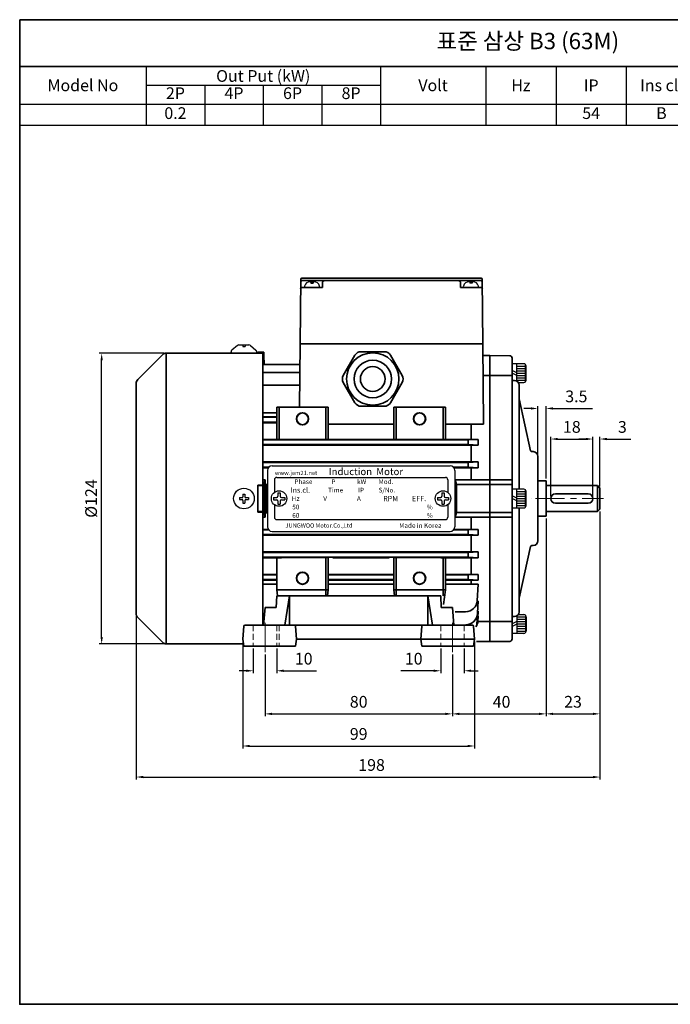
# Model space of a CAD drawing. Units: inches. Extents: x 41 to 635, y 38 to 458.
# Drawn here: x 41 to 319, y 38 to 458 of the extents above; entities that cross this region are included whole.
import ezdxf

# ---------------------------------------------------------------- set-up
doc = ezdxf.new("R2010")
doc.units = ezdxf.units.IN
doc.header["$MEASUREMENT"] = 0
doc.linetypes.add('CENTER', pattern=[2, 1.25, -0.25, 0.25, -0.25])
doc.linetypes.add('HIDDEN', pattern=[0.375, 0.25, -0.125])
doc.layers.get('0').update_dxf_attribs({"color": 4})
for name, color, linetype, lineweight in [('cadoutline', 7, 'Continuous', 35), ('CENTER', 1, 'CENTER', 9), ('FAN', 30, 'Continuous', 13), ('flood control', 4, 'Continuous', 9), ('hidden', 3, 'HIDDEN', 25), ('OBJECT', 5, 'Continuous', 9), ('outline', 7, 'Continuous', 35)]:
    doc.layers.add(name, color=color, linetype=linetype, lineweight=lineweight)
for name, color, linetype in [('S-CONTI', 5, 'Continuous'), ('렌치볼트', 3, 'Continuous'), ('트라스및P2종볼트', 3, 'Continuous')]:
    doc.layers.add(name, color=color, linetype=linetype)
doc.styles.add('CADSG', font='romans', dxfattribs={"bigfont": 'cadsg'})
doc.styles.add('정우5', font='txt', dxfattribs={"height": 5})
doc.styles.add('한컴바탕3.15', font='txt', dxfattribs={"height": 5})
doc.dimstyles.new('정우 5규격', dxfattribs={"dimtxt": 5, "dimasz": 3, "dimexe": 1, "dimexo": 1, "dimgap": 2, "dimtad": 1, "dimdec": 4, "dimdsep": 46, "dimtxsty": '정우5', "dimcen": 1, "dimclrd": 256, "dimclre": 256, "dimclrt": 256, "dimadec": 0, "dimazin": 2, "dimtfac": 1, "dimtdec": 4, "dimtofl": 0, "dimtmove": 0, "dimatfit": 0, "dimfxl": 1, "dimtzin": 0, "dimarcsym": 0})

# ---------------------------------------------------------------- blocks, each defined once
blk = doc.blocks.new('*T12')
at = {"layer": 'outline', "color": 0, "linetype": 'ByBlock', "lineweight": -2, "ltscale": 10, "transparency": 16777216}
for p, q in [((0, 0), (484, 0)), ((0, 0), (0, -20)), ((434, 0), (434, -20)), ((484, 0), (484, -20)), ((0, -20), (484, -20))]:
    blk.add_line(p, q, dxfattribs=at)
at = {"layer": 'outline', "color": 7, "ltscale": 10, "transparency": 16777216, "char_height": 7, "attachment_point": 5, "style": '한컴바탕3.15'}
for s, insert, width in [('표준 삼상 B3 (63M)', (217, -10), 433.88), ('CODE No', (459, -10), 49.88)]:
    blk.add_mtext(s, dxfattribs=dict(at, insert=insert, width=width))
blk = doc.blocks.new('*T14')
at = {"layer": 'OBJECT', "color": 0, "linetype": 'ByBlock', "lineweight": -2, "ltscale": 10, "transparency": 16777216}
for p, q in [((0, 0), (434, 0)), ((0, 0), (0, -25)), ((54, 0), (54, -25)), ((154, 0), (154, -25)), ((199, 0), (199, -25)), ((229, 0), (229, -25)), ((259, 0), (259, -25)), ((289, 0), (289, -25)), ((319, 0), (319, -25)), ((399, 0), (399, -25)), ((434, 0), (434, -25)), ((54, -8), (154, -8)), ((79, -8), (79, -25)), ((104, -8), (104, -25)), ((129, -8), (129, -25)), ((319, -8), (399, -8)), ((359, -8), (359, -25)), ((0, -16), (434, -16)), ((0, -25), (434, -25))]:
    blk.add_line(p, q, dxfattribs=at)
at = {"layer": 'OBJECT', "color": 7, "ltscale": 10, "transparency": 16777216, "char_height": 5, "attachment_point": 5, "style": '한컴바탕3.15'}
for s, insert, width in [('{\\C4;Out Put (kW)}', (104, -4), 99.88), ('{\\C4;Bearing}', (359, -4), 79.88), ('{\\C4;Model No}', (27, -8), 53.88), ('{\\C4;Volt}', (176.5, -8), 44.88), ('{\\C4;Hz}', (214, -8), 29.88), ('{\\C4;IP}', (244, -8), 29.88), ('{\\C4;Ins cl.}', (274, -8), 29.88), ('{\\C4;Time}', (304, -8), 29.88), ('{\\C4;Type}', (416.5, -8), 34.88)]:
    blk.add_mtext(s, dxfattribs=dict(at, insert=insert, width=width))
at = {"layer": 'OBJECT', "color": 4, "ltscale": 10, "transparency": 16777216, "char_height": 5, "attachment_point": 5, "style": '정우5'}
for s, insert, width in [('2P', (66.5, -12), 24.88), ('4P', (91.5, -12), 24.88), ('6P', (116.5, -12), 24.88), ('8P', (141.5, -12), 24.88), ('DE', (339, -12), 39.88), ('ODE', (379, -12), 39.88), ('0.2', (66.5, -20.5), 24.88), ('54', (244, -20.5), 29.88), ('B', (274, -20.5), 29.88), ('S1', (304, -20.5), 29.88), ('6202ZZ', (339, -20.5), 39.88), ('6202ZZ', (379, -20.5), 39.88), ('TEFC', (416.5, -20.5), 34.88)]:
    blk.add_mtext(s, dxfattribs=dict(at, insert=insert, width=width))
blk = doc.blocks.new('A$C110F6111')
at = {"layer": '트라스및P2종볼트', "ltscale": 3}
for p, q in [((-1.92, 0.4), (-0.8, 0.4)), ((-1.92, 0.4), (-0.8, 0.4)), ((-1.92, 0.4), (-1.92, -0.4)), ((-0.4, 1.92), (-0.4, 0.8)), ((-0.4, 1.92), (0.4, 1.92)), ((0.4, 1.92), (0.4, 0.8)), ((0.8, 0.4), (1.92, 0.4)), ((0.8, 0.4), (1.92, 0.4)), ((1.92, 0.4), (1.92, -0.4)), ((-1.92, -0.4), (-0.8, -0.4)), ((-0.4, -0.8), (-0.4, -1.92)), ((-0.4, -1.92), (0.4, -1.92)), ((0.4, -0.8), (0.4, -1.92)), ((0.8, -0.4), (1.92, -0.4))]:
    blk.add_line(p, q, dxfattribs=at)
at = {"layer": '트라스및P2종볼트', "lineweight": 30, "ltscale": 3}
blk.add_line((-1.6, -0.4), (-1.55, -0.4), dxfattribs=at)
blk.add_line((-1.6, -0.4), (-1.55, -0.4), dxfattribs=at)
at = {"layer": '트라스및P2종볼트', "ltscale": 3}
blk.add_circle((0, 0), 4.4, dxfattribs=at)
for centre, start, end in [((-0.8, 0.8), 270, 0), ((0.8, 0.8), 180, 270), ((-0.8, -0.8), 0, 90), ((0.8, -0.8), 90, 180)]:
    blk.add_arc(centre, 0.4, start, end, dxfattribs=at)
blk = doc.blocks.new('A$C705A1FB5')
at = {"layer": '트라스및P2종볼트', "ltscale": 3}
for p, q in [((-2.78, 65.27), (-5.14, 63.3)), ((-2.14, 65.5), (2.14, 65.5)), ((-0.5, 65.5), (-0.5, 64.83)), ((-0.5, 64.83), (0.5, 64.83)), ((0.5, 65.5), (0.5, 64.83)), ((2.78, 65.27), (5.14, 63.3)), ((-5.5, 62.5), (-5.5, 62.53)), ((-5, 62), (5, 62)), ((5.5, 62.5), (5.5, 62.53))]:
    blk.add_line(p, q, dxfattribs=at)
for centre, radius, start, end in [((-4.5, 62.53), 1, 129.8056, 180), ((-2.14, 64.5), 1, 90, 129.8056), ((2.14, 64.5), 1, 50.1944, 90), ((4.5, 62.53), 1, 0, 50.1944), ((-5, 62.5), 0.5, 180, 270), ((5, 62.5), 0.5, 270, 0)]:
    blk.add_arc(centre, radius, start, end, dxfattribs=at)
at = {"layer": 'flood control', "ltscale": 10}
blk.add_blockref('A$C110F6111', (0, 0), dxfattribs=at)
blk = doc.blocks.new('*D72')
at = {"layer": 'Defpoints', "color": 0, "ltscale": 10, "transparency": 16777216}
for p in [(265.61, 246.38), (225.61, 188.33), (265.61, 162.02)]:
    blk.add_point(p, dxfattribs=at)
at = {"layer": 'flood control', "lineweight": -2, "ltscale": 10, "transparency": 16777216}
for p, q in [((265.61, 245.38), (265.61, 161.02)), ((225.61, 187.33), (225.61, 161.02)), ((228.61, 162.02), (262.61, 162.02))]:
    blk.add_line(p, q, dxfattribs=at)
at = {"layer": 'flood control', "ltscale": 10, "transparency": 16777216}
for points in [[(228.61, 162.52), (228.61, 161.52), (225.61, 162.02)], [(262.61, 162.52), (262.61, 161.52), (265.61, 162.02)]]:
    blk.add_solid(points, dxfattribs=at)
at = {"layer": 'flood control', "ltscale": 10, "transparency": 16777216, "insert": (246.61, 166.52), "char_height": 5, "attachment_point": 5, "style": '한컴바탕3.15'}
blk.add_mtext('40', dxfattribs=at)
blk = doc.blocks.new('*D73')
at = {"layer": 'Defpoints', "color": 0, "ltscale": 10, "transparency": 16777216}
for p in [(288.61, 249.38), (265.61, 246.38), (288.61, 162.03)]:
    blk.add_point(p, dxfattribs=at)
at = {"layer": 'flood control', "lineweight": -2, "ltscale": 10, "transparency": 16777216}
for p, q in [((288.61, 248.38), (288.61, 161.03)), ((265.61, 245.38), (265.61, 161.03)), ((268.61, 162.03), (285.61, 162.03))]:
    blk.add_line(p, q, dxfattribs=at)
at = {"layer": 'flood control', "ltscale": 10, "transparency": 16777216}
for points in [[(268.61, 162.53), (268.61, 161.53), (265.61, 162.03)], [(285.61, 162.53), (285.61, 161.53), (288.61, 162.03)]]:
    blk.add_solid(points, dxfattribs=at)
at = {"layer": 'flood control', "ltscale": 10, "transparency": 16777216, "insert": (277.11, 166.54), "char_height": 5, "attachment_point": 5, "style": '한컴바탕3.15'}
blk.add_mtext('23', dxfattribs=at)
blk = doc.blocks.new('*D74')
at = {"layer": 'Defpoints', "color": 0, "ltscale": 10, "transparency": 16777216}
for p in [(136.11, 193.88), (235.11, 193.88), (235.11, 148.32)]:
    blk.add_point(p, dxfattribs=at)
at = {"layer": 'flood control', "lineweight": -2, "ltscale": 10, "transparency": 16777216}
for p, q in [((136.11, 192.88), (136.11, 147.32)), ((235.11, 192.88), (235.11, 147.32)), ((139.11, 148.32), (232.11, 148.32))]:
    blk.add_line(p, q, dxfattribs=at)
at = {"layer": 'flood control', "ltscale": 10, "transparency": 16777216}
for points in [[(139.11, 148.82), (139.11, 147.82), (136.11, 148.32)], [(232.11, 148.82), (232.11, 147.82), (235.11, 148.32)]]:
    blk.add_solid(points, dxfattribs=at)
at = {"layer": 'flood control', "ltscale": 10, "transparency": 16777216, "insert": (185.61, 152.82), "char_height": 5, "attachment_point": 5, "style": '한컴바탕3.15'}
blk.add_mtext('99', dxfattribs=at)
blk = doc.blocks.new('*D75')
at = {"layer": 'Defpoints', "color": 0, "ltscale": 10, "transparency": 16777216}
for p in [(145.61, 188.33), (225.61, 188.33), (225.61, 162.03)]:
    blk.add_point(p, dxfattribs=at)
at = {"layer": 'flood control', "lineweight": -2, "ltscale": 10, "transparency": 16777216}
for p, q in [((145.61, 187.33), (145.61, 161.03)), ((225.61, 187.33), (225.61, 161.03)), ((148.61, 162.03), (222.61, 162.03))]:
    blk.add_line(p, q, dxfattribs=at)
at = {"layer": 'flood control', "ltscale": 10, "transparency": 16777216}
for points in [[(148.61, 162.53), (148.61, 161.53), (145.61, 162.03)], [(222.61, 162.53), (222.61, 161.53), (225.61, 162.03)]]:
    blk.add_solid(points, dxfattribs=at)
at = {"layer": 'flood control', "ltscale": 10, "transparency": 16777216, "insert": (185.61, 166.53), "char_height": 5, "attachment_point": 5, "style": '한컴바탕3.15'}
blk.add_mtext('80', dxfattribs=at)
blk = doc.blocks.new('*D76')
at = {"layer": 'Defpoints', "color": 0, "ltscale": 10, "transparency": 16777216}
for p in [(288.61, 279.27), (288.61, 258.05), (285.61, 253.88)]:
    blk.add_point(p, dxfattribs=at)
at = {"layer": 'flood control', "lineweight": -2, "ltscale": 10, "transparency": 16777216}
for p, q in [((282.61, 279.27), (279.61, 279.27)), ((285.61, 254.88), (285.61, 280.27)), ((288.61, 259.05), (288.61, 280.27)), ((291.61, 279.27), (301.76, 279.27))]:
    blk.add_line(p, q, dxfattribs=at)
at = {"layer": 'flood control', "ltscale": 10, "transparency": 16777216}
for points in [[(282.61, 279.77), (282.61, 278.77), (285.61, 279.27)], [(291.61, 279.77), (291.61, 278.77), (288.61, 279.27)]]:
    blk.add_solid(points, dxfattribs=at)
at = {"layer": 'flood control', "ltscale": 10, "transparency": 16777216, "insert": (298.18, 283.78), "char_height": 5, "attachment_point": 5, "style": '한컴바탕3.15'}
blk.add_mtext('3', dxfattribs=at)
blk = doc.blocks.new('*D77')
at = {"layer": 'Defpoints', "color": 0, "ltscale": 10, "transparency": 16777216}
for p in [(262.11, 292.31), (262.11, 271.88), (265.61, 261.38)]:
    blk.add_point(p, dxfattribs=at)
at = {"layer": 'flood control', "lineweight": -2, "ltscale": 10, "transparency": 16777216}
for p, q in [((259.11, 292.31), (256.11, 292.31)), ((262.11, 272.88), (262.11, 293.31)), ((265.61, 262.38), (265.61, 293.31)), ((268.61, 292.31), (285.47, 292.31))]:
    blk.add_line(p, q, dxfattribs=at)
at = {"layer": 'flood control', "ltscale": 10, "transparency": 16777216}
for points in [[(259.11, 292.81), (259.11, 291.81), (262.11, 292.31)], [(268.61, 292.81), (268.61, 291.81), (265.61, 292.31)]]:
    blk.add_solid(points, dxfattribs=at)
at = {"layer": 'flood control', "ltscale": 10, "transparency": 16777216, "insert": (278.54, 296.81), "char_height": 5, "attachment_point": 5, "style": '한컴바탕3.15'}
blk.add_mtext('3.5', dxfattribs=at)
blk = doc.blocks.new('*D78')
at = {"layer": 'Defpoints', "color": 0, "ltscale": 10, "transparency": 16777216}
for p in [(90.61, 204.88), (288.61, 162.03), (288.61, 135.08)]:
    blk.add_point(p, dxfattribs=at)
at = {"layer": 'flood control', "lineweight": -2, "ltscale": 10, "transparency": 16777216}
for p, q in [((90.61, 203.88), (90.61, 134.08)), ((288.61, 161.03), (288.61, 134.08)), ((93.61, 135.08), (285.61, 135.08))]:
    blk.add_line(p, q, dxfattribs=at)
at = {"layer": 'flood control', "ltscale": 10, "transparency": 16777216}
for points in [[(93.61, 135.58), (93.61, 134.58), (90.61, 135.08)], [(285.61, 135.58), (285.61, 134.58), (288.61, 135.08)]]:
    blk.add_solid(points, dxfattribs=at)
at = {"layer": 'flood control', "ltscale": 10, "transparency": 16777216, "insert": (191.11, 139.58), "char_height": 5, "attachment_point": 5, "style": '한컴바탕3.15'}
blk.add_mtext('198', dxfattribs=at)
blk = doc.blocks.new('*D79')
at = {"layer": 'Defpoints', "color": 0, "ltscale": 10, "transparency": 16777216}
for p in [(285.61, 279.27), (267.61, 253.88), (285.61, 253.88)]:
    blk.add_point(p, dxfattribs=at)
at = {"layer": 'flood control', "lineweight": -2, "ltscale": 10, "transparency": 16777216}
for p, q in [((267.61, 254.88), (267.61, 280.27)), ((270.61, 279.27), (282.61, 279.27)), ((285.61, 254.88), (285.61, 280.27))]:
    blk.add_line(p, q, dxfattribs=at)
at = {"layer": 'flood control', "ltscale": 10, "transparency": 16777216}
for points in [[(270.61, 279.77), (270.61, 278.77), (267.61, 279.27)], [(282.61, 279.77), (282.61, 278.77), (285.61, 279.27)]]:
    blk.add_solid(points, dxfattribs=at)
at = {"layer": 'flood control', "ltscale": 10, "transparency": 16777216, "insert": (276.61, 283.78), "char_height": 5, "attachment_point": 5, "style": '한컴바탕3.15'}
blk.add_mtext('18', dxfattribs=at)
blk = doc.blocks.new('*D80')
at = {"layer": 'Defpoints', "color": 0, "ltscale": 10, "transparency": 16777216}
for p in [(140.61, 190.88), (150.61, 190.88), (150.61, 180.42)]:
    blk.add_point(p, dxfattribs=at)
at = {"layer": 'flood control', "lineweight": -2, "ltscale": 10, "transparency": 16777216}
for p, q in [((140.61, 189.88), (140.61, 179.42)), ((150.61, 189.88), (150.61, 179.42))]:
    blk.add_line(p, q, dxfattribs=at)
at = {"layer": 'flood control', "linetype": 'ByBlock', "lineweight": -2, "ltscale": 10, "transparency": 16777216}
for p, q in [((137.61, 180.42), (134.61, 180.42)), ((153.61, 180.42), (167.64, 180.42))]:
    blk.add_line(p, q, dxfattribs=at)
at = {"layer": 'flood control', "ltscale": 10, "transparency": 16777216}
for points in [[(137.61, 180.92), (137.61, 179.92), (140.61, 180.42)], [(153.61, 180.92), (153.61, 179.92), (150.61, 180.42)]]:
    blk.add_solid(points, dxfattribs=at)
at = {"layer": 'flood control', "ltscale": 10, "transparency": 16777216, "insert": (162.13, 184.92), "char_height": 5, "attachment_point": 5, "style": '한컴바탕3.15', "bg_fill": 3, "box_fill_scale": 1.25, "bg_fill_color": 256, "bg_fill_true_color": 13158600, "bg_fill_transparency": 0}
blk.add_mtext('10', dxfattribs=at)
blk = doc.blocks.new('*D81')
at = {"layer": 'Defpoints', "color": 0, "ltscale": 10, "transparency": 16777216}
for p in [(220.61, 190.88), (230.61, 190.88), (220.61, 180.42)]:
    blk.add_point(p, dxfattribs=at)
at = {"layer": 'flood control', "lineweight": -2, "ltscale": 10, "transparency": 16777216}
for p, q in [((220.61, 189.88), (220.61, 179.42)), ((230.61, 189.88), (230.61, 179.42)), ((217.61, 180.42), (203.59, 180.42)), ((233.61, 180.42), (236.61, 180.42))]:
    blk.add_line(p, q, dxfattribs=at)
at = {"layer": 'flood control', "ltscale": 10, "transparency": 16777216}
for points in [[(217.61, 180.92), (217.61, 179.92), (220.61, 180.42)], [(233.61, 180.92), (233.61, 179.92), (230.61, 180.42)]]:
    blk.add_solid(points, dxfattribs=at)
at = {"layer": 'flood control', "ltscale": 10, "transparency": 16777216, "insert": (209.1, 184.92), "char_height": 5, "attachment_point": 5, "style": '한컴바탕3.15'}
blk.add_mtext('10', dxfattribs=at)
blk = doc.blocks.new('A$C2F475C6C')
at = {"layer": '렌치볼트', "ltscale": 10}
for p, q in [((0, 0), (0, 8)), ((5, 8), (0, 8)), ((2, 4.12), (0, 5.12)), ((2, 0), (2, 8)), ((2, 7), (5.71, 7)), ((2, 6), (5.71, 6)), ((2, 5), (5.71, 5)), ((5.71, 0.29), (5.71, 7.71)), ((6, 1), (6, 7)), ((2, 3), (0, 4)), ((2, 4), (5.71, 4)), ((2, 3), (5.71, 3)), ((2, 3), (5.71, 3)), ((2, 3), (5.71, 3)), ((2, 2), (5.71, 2)), ((2, 1), (5.71, 1)), ((0, 0), (5, 0))]:
    blk.add_line(p, q, dxfattribs=at)
for centre, start, end in [((5, 7), 0, 90), ((5, 1), 270, 0)]:
    blk.add_arc(centre, 1, start, end, dxfattribs=at)
blk = doc.blocks.new('A$C683C728C')
at = {"layer": 'S-CONTI', "lineweight": 30, "ltscale": 3}
for p, q in [((-3, 14), (73, 14)), ((-5, 12), (-5, -12)), ((-1, 9), (71, 9)), ((75, 12), (75, -12)), ((-2, 8), (-2, 2.62)), ((72, 8), (72, 2.62)), ((-2.4, 0.5), (-1, 0.5)), ((-2.4, 0.5), (-1, 0.5)), ((-2.4, 0.5), (-2.4, -0.5)), ((-0.5, 2.4), (-0.5, 1)), ((-0.5, 2.4), (0.5, 2.4)), ((0.5, 2.4), (0.5, 1)), ((1, 0.5), (2.4, 0.5)), ((1, 0.5), (2.4, 0.5)), ((2.4, 0.5), (2.4, -0.5)), ((67.6, 0.5), (69, 0.5)), ((67.6, 0.5), (69, 0.5)), ((67.6, 0.5), (67.6, -0.5)), ((69.5, 2.4), (69.5, 1)), ((69.5, 2.4), (70.5, 2.4)), ((70.5, 2.4), (70.5, 1)), ((71, 0.5), (72.4, 0.5)), ((71, 0.5), (72.4, 0.5)), ((72.4, 0.5), (72.4, -0.5)), ((-2.4, -0.5), (-1, -0.5)), ((-2, -0.5), (-1.94, -0.5)), ((-2, -0.5), (-1.94, -0.5)), ((-2, -2.62), (-2, -8)), ((-0.5, -1), (-0.5, -2.4)), ((-0.5, -2.4), (0.5, -2.4)), ((0.5, -1), (0.5, -2.4)), ((1, -0.5), (2.4, -0.5)), ((67.6, -0.5), (69, -0.5)), ((69.5, -1), (69.5, -2.4)), ((69.5, -2.4), (70.5, -2.4)), ((70.5, -1), (70.5, -2.4)), ((71, -0.5), (72.4, -0.5)), ((72, -2.62), (72, -8)), ((-1, -9), (71, -9)), ((-3, -14), (73, -14))]:
    blk.add_line(p, q, dxfattribs=at)
for centre in [(0, 0), (70, 0)]:
    blk.add_circle(centre, 3.3, dxfattribs=at)
for centre, radius, start, end in [((-3, 12), 2, 90, 180), ((73, 12), 2, 0, 90), ((-1, 8), 1, 90, 180), ((71, 8), 1, 0, 90), ((-1, 1), 0.5, 270, 0), ((1, 1), 0.5, 180, 270), ((69, 1), 0.5, 270, 0), ((71, 1), 0.5, 180, 270), ((-1, -1), 0.5, 0, 90), ((1, -1), 0.5, 90, 180), ((69, -1), 0.5, 0, 90), ((71, -1), 0.5, 90, 180), ((-1, -8), 1, 180, 270), ((71, -8), 1, 270, 0), ((-3, -12), 2, 180, 270), ((73, -12), 2, 270, 0)]:
    blk.add_arc(centre, radius, start, end, dxfattribs=at)
at = {"layer": 'S-CONTI', "lineweight": 30, "ltscale": 3, "style": 'CADSG'}
for s, insert, char_height, width, attachment_point in [('{\\fMalgun Gothic|b0|i0|c0|p50;Induction  Motor}', (37.1, 10), 3, 78, 8), ('{\\fGulim|b0|i0|c0|p50;www.jem\\fGulim|b0|i0|c129|p50;21\\fGulim|b0|i0|c0|p50;.net}', (7.26, 10.93), 1.8, 74, 5), ('{\\fGulim|b0|i0|c129|p50;Ins.cl.}', (4.89, 3.6), 2.25, 18.5, 4), ('{\\fGulim|b0|i0|c129|p50;Phase}', (6.52, 7.2), 2, 12, 4), ('{\\fGulim|b0|i0|c129|p50;Time}', (20.94, 3.6), 2, 14.4, 4), ('{\\fGulim|b0|i0|c129|p50;P}', (24.1, 7.2), 2, 12.8, 6), ('{\\fGulim|b0|i0|c129|p50;kW}', (37.21, 7.2), 2, 12.8, 6), ('{\\fGulim|b0|i0|c129|p50;IP}', (33.74, 3.6), 2, 14.4, 4), ('{\\fGulim|b0|i0|c129|p50;S/No.}', (42.49, 3.6), 2, 21.2, 4), ('{\\fGulim|b0|i0|c129|p50;Mod.}', (42.48, 7.2), 2, 12.8, 4), ('{\\fGulim|b0|i0|c129|p50;Hz}', (8.72, 0), 2, 19, 6), ('{\\fGulim|b0|i0|c129|p50;V}', (20.44, 0), 2, 19, 6), ('{\\fGulim|b0|i0|c129|p50;A}', (34.92, 0), 2, 19, 6), ('{\\fGulim|b0|i0|c129|p50;RPM}', (47.65, 0), 2.25, 13, 5), ('{\\fGulim|b0|i0|c129|p50;  EFF.}', (55.37, 0), 2.25, 13, 4), ('{\\fGulim|b0|i0|c129|p50;50}', (7.14, -3.61), 2, 12, 5), ('{\\fGulim|b0|i0|c129|p50;     %}', (62.83, -3.61), 2, 12, 5), ('{\\fGulim|b0|i0|c129|p50;60}', (7.14, -7.2), 2, 12, 5), ('{\\fGulim|b0|i0|c129|p50;     %}', (62.83, -7.2), 2, 12, 5), ('{\\fGulim|b0|i0|c129|p50;JUNGWOO Motor.\\fGulim|b0|i0|c0|p50;Co.,Ltd  \\fIskoola Pota|b0|i0|c0|p34;                                      }', (17.03, -11.5), 1.8, 74, 5), ('{\\fIskoola Pota|b0|i0|c0|p34;   \\fGulim|b0|i0|c0|p50;   Made\\fGulim|b0|i0|c129|p50; in\\fGulim|b0|i0|c0|p50; Korea  }', (58.51, -11.5), 2, 74, 5)]:
    blk.add_mtext(s, dxfattribs=dict(at, insert=insert, char_height=char_height, width=width, attachment_point=attachment_point))
blk = doc.blocks.new('A$C0C4B44AE')
at = {"layer": 'CENTER', "lineweight": 5, "ltscale": 10}
for p, q in [((-66, -31.54), (-66, -18.27)), ((14, -31.54), (14, -18.27))]:
    blk.add_line(p, q, dxfattribs=at)
at = {"layer": 'hidden', "lineweight": 5, "ltscale": 10}
for p, q in [((-71, -20), (-71, -29)), ((-61, -20), (-61, -29)), ((9, -20), (9, -29)), ((19, -20), (19, -29))]:
    blk.add_line(p, q, dxfattribs=at)
at = {"layer": 'outline', "ltscale": 10}
for p, q in [((-61, -7.5), (-61.25, -12.5)), ((9, -7.5), (-61, -7.5)), ((-55.5, -7.5), (-57.5, -20)), ((-55.5, -7.5), (-55.5, -20)), ((3.5, -7.5), (5.5, -20)), ((3.5, -7.5), (3.5, -20)), ((9, -7.5), (9.25, -12.5)), ((-66, -12.5), (-66.63, -20)), ((-61.25, -12.5), (-66, -12.5)), ((14, -12.5), (9.25, -12.5)), ((14, -12.5), (14.63, -20)), ((-75.04, -20.46), (-75.5, -26)), ((22.54, -20), (-74.54, -20)), ((-52.96, -20.46), (-52.5, -26)), ((0.96, -20.46), (0.5, -26)), ((23.04, -20.46), (23.5, -26)), ((-75.5, -26), (-75.07, -29)), ((-52.93, -29), (-75.07, -29)), ((-52.5, -26), (-52.93, -29)), ((0.5, -26), (-52.5, -26)), ((0.5, -26), (0.93, -29)), ((0.5, -26), (23.5, -26)), ((23.07, -29), (0.93, -29)), ((23.5, -26), (23.07, -29))]:
    blk.add_line(p, q, dxfattribs=at)
for centre, start, end in [((-74.54, -20.5), 90, 175.2364), ((-53.46, -20.5), 4.7636, 90), ((1.46, -20.5), 90, 175.2364), ((22.54, -20.5), 4.7636, 90)]:
    blk.add_arc(centre, 0.5, start, end, dxfattribs=at)
blk = doc.blocks.new('*D82')
at = {"layer": 'Defpoints', "color": 0, "ltscale": 10, "transparency": 16777216}
for p in [(75.87, 315.88), (103.44, 315.88), (103.44, 191.88)]:
    blk.add_point(p, dxfattribs=at)
at = {"layer": 'flood control', "lineweight": -2, "ltscale": 10, "transparency": 16777216}
for p, q in [((102.44, 315.88), (74.87, 315.88)), ((75.87, 194.88), (75.87, 312.88)), ((102.44, 191.88), (74.87, 191.88))]:
    blk.add_line(p, q, dxfattribs=at)
at = {"layer": 'flood control', "ltscale": 10, "transparency": 16777216}
for points in [[(75.37, 312.88), (76.37, 312.88), (75.87, 315.88)], [(75.37, 194.88), (76.37, 194.88), (75.87, 191.88)]]:
    blk.add_solid(points, dxfattribs=at)
at = {"layer": 'flood control', "ltscale": 10, "transparency": 16777216, "insert": (71.37, 253.88), "char_height": 5, "attachment_point": 5, "rotation": 90, "style": '한컴바탕3.15'}
blk.add_mtext('{\\fISOCPEUR|b0|i0|c0|p34;%%C}124', dxfattribs=at)

msp = doc.modelspace()

# ---------------------------------------------------------------- linework, layer by layer
at = {"layer": 'cadoutline', "ltscale": 10}
for p, q in [((40.8646, 458.1405), (40.8646, 38.1405)), ((40.8646, 458.1405), (40.8646, 38.1405)), ((40.8646, 38.1405), (634.8646, 38.1405))]:
    msp.add_line(p, q, dxfattribs=at)
at = {"layer": 'CENTER', "ltscale": 10}
for p, q in [((259.51259, 253.87674), (259.51259, 253.87674)), ((261.03476, 253.87674), (290.13323, 253.87674))]:
    msp.add_line(p, q, dxfattribs=at)
at = {"layer": 'FAN', "color": 3, "linetype": 'Continuous', "ltscale": 10}
msp.add_circle((136.61442, 253.87674), 4.547473508864641e-13, dxfattribs=at)
at = {"layer": 'hidden', "lineweight": 5, "ltscale": 10}
msp.add_line((151.61442, 199.87674), (151.61442, 190.87674), dxfattribs=at)
at = {"layer": 'OBJECT', "lineweight": 25, "ltscale": 10}
msp.add_line((40.8646, 458.1405), (40.8646, 438.1405), dxfattribs=at)
at = {"layer": 'outline', "color": 7, "ltscale": 10}
msp.add_line((634.8646, 458.1405), (40.8646, 458.1405), dxfattribs=at)
msp.add_line((634.8646, 458.1405), (40.8646, 458.1405), dxfattribs=at)
at = {"layer": 'outline', "ltscale": 10}
for p, q in [((160.86083, 347.47518), (160.61442, 319.87674)), ((176.36442, 347.87674), (161.35105, 347.87674)), ((176.36442, 346.87674), (161.35105, 346.87674)), ((170.11442, 343.87674), (170.13195, 345.88546)), ((176.36442, 347.87674), (171.13191, 347.87674)), ((176.36442, 346.87674), (171.13191, 346.87674)), ((222.86442, 347.87674), (176.36442, 347.87674)), ((176.36442, 347.87674), (222.86442, 347.87674)), ((176.36442, 346.87674), (222.86442, 346.87674)), ((237.87779, 347.87674), (222.86442, 347.87674)), ((237.87779, 346.87674), (222.86442, 346.87674)), ((228.09693, 346.87674), (222.86442, 346.87674)), ((229.11442, 343.87674), (229.09689, 345.88546)), ((238.368, 347.47518), (238.61442, 319.87674)), ((170.11442, 343.87674), (161.32426, 343.87674)), ((229.11442, 343.87674), (237.90458, 343.87674)), ((160.61442, 319.87674), (160.38752, 292.87674)), ((238.61442, 319.87674), (160.61442, 319.87674)), ((238.61442, 319.87674), (238.90479, 285.60358)), ((102.02902, 315.29318), (91.34945, 304.64729)), ((103.441, 315.87674), (103.441, 191.87674)), ((144.61442, 315.87674), (103.441, 315.87674)), ((142.61442, 315.87674), (142.61442, 316.37674)), ((142.61442, 316.37674), (145.11442, 316.37674)), ((144.61442, 315.87674), (144.61442, 259.62674)), ((144.61442, 259.62674), (144.61442, 315.87674)), ((145.11442, 316.37674), (145.11442, 314.87674)), ((160.5404, 311.06927), (144.61442, 311.06927)), ((145.29464, 311.06927), (145.11442, 314.87674)), ((241.61442, 314.87674), (238.65678, 314.87674)), ((240.61442, 314.86808), (250.12351, 314.78575)), ((241.61442, 192.87674), (241.61442, 314.87674)), ((251.11442, 313.78579), (251.11442, 203.49539)), ((160.51205, 307.69583), (144.61442, 307.69583)), ((90.61442, 302.87674), (90.61442, 253.87674)), ((238.72879, 306.37674), (241.61442, 306.37674)), ((238.72879, 306.37674), (251.11442, 306.37674)), ((252.13505, 304.24755), (251.11442, 304.25808)), ((160.46573, 302.18363), (144.61442, 302.18363)), ((254.11442, 296.37674), (254.11442, 302.24766)), ((254.11442, 296.37674), (254.11442, 257.87674)), ((259.02741, 274.26827), (254.11442, 296.37674)), ((150.61442, 290.42434), (144.61442, 290.42434)), ((144.61442, 290.42434), (144.61442, 288.72674)), ((150.61442, 279.05551), (150.61442, 292.87674)), ((172.61442, 292.87674), (150.61442, 292.87674)), ((151.61442, 279.05551), (151.61442, 292.87674)), ((171.61442, 279.05551), (171.61442, 292.87674)), ((172.61442, 279.05551), (172.61442, 292.87674)), ((200.61442, 279.05551), (200.61442, 292.87674)), ((222.61442, 292.87674), (200.61442, 292.87674)), ((201.61442, 279.05551), (201.61442, 292.87674)), ((221.61442, 279.05551), (221.61442, 292.87674)), ((222.61442, 279.05551), (222.61442, 292.87674)), ((150.61442, 288.72674), (144.61442, 288.72674)), ((150.61442, 286.22674), (144.61442, 286.22674)), ((144.61442, 286.22674), (144.61442, 279.12674)), ((200.61442, 285.60358), (172.61442, 285.60358)), ((238.90479, 285.60358), (222.61442, 285.60358)), ((233.61442, 279.12674), (233.61442, 285.60358)), ((152.61442, 279.12674), (144.61442, 279.12674)), ((232.41442, 278.87674), (144.61442, 278.87674)), ((172.61442, 279.05551), (150.61442, 279.05551)), ((200.61442, 279.12674), (172.61442, 279.12674)), ((222.61442, 279.05551), (200.61442, 279.05551)), ((236.61442, 279.12674), (222.61442, 279.12674)), ((236.61442, 279.12674), (232.41442, 278.87674)), ((232.41442, 276.87674), (232.41442, 278.87674)), ((236.61442, 276.62674), (236.61442, 279.12674)), ((232.41442, 276.87674), (144.61442, 276.87674)), ((236.61442, 276.62674), (144.61442, 276.62674)), ((144.61442, 276.62674), (144.61442, 269.52674)), ((232.41442, 276.87674), (236.61442, 276.62674)), ((233.61442, 269.52674), (233.61442, 276.62674)), ((260.11442, 273.87674), (259.5155, 273.87674)), ((236.61442, 269.52674), (144.61442, 269.52674)), ((232.41442, 269.27674), (144.61442, 269.27674)), ((236.61442, 269.52674), (232.41442, 269.27674)), ((232.41442, 267.27674), (232.41442, 269.27674)), ((236.61442, 267.02674), (236.61442, 269.52674)), ((262.11442, 271.87674), (262.11442, 235.87674)), ((147.18613, 267.27674), (144.61442, 267.27674)), ((146.97811, 267.02674), (144.61442, 267.02674)), ((144.61442, 267.02674), (144.61442, 261.87674)), ((144.61442, 267.02674), (144.61442, 261.87674)), ((232.41442, 267.27674), (226.0427, 267.27674)), ((236.61442, 267.02674), (226.25072, 267.02674)), ((232.41442, 267.27674), (236.61442, 267.02674)), ((233.61442, 261.87674), (233.61442, 267.02674)), ((145.61442, 261.87674), (144.61442, 261.87674)), ((145.61442, 261.87674), (145.11442, 259.87674)), ((145.61442, 245.87674), (145.61442, 261.87674)), ((226.81442, 261.87674), (241.61442, 261.87674)), ((226.81442, 245.87674), (226.81442, 261.87674)), ((226.81442, 261.87674), (227.31442, 259.87674)), ((230.11442, 261.87674), (251.11442, 261.87674)), ((262.11442, 261.37674), (265.61442, 261.37674)), ((265.61442, 261.37674), (265.61442, 246.37674)), ((144.61442, 259.62674), (142.61442, 259.62674)), ((142.61442, 259.62674), (142.61442, 248.12674)), ((142.61442, 259.62674), (144.61442, 259.62674)), ((145.11442, 259.87674), (144.61442, 259.87674)), ((145.11442, 247.87674), (145.11442, 259.87674)), ((145.11442, 248.37674), (145.11442, 259.37674)), ((146.61442, 259.92674), (145.61442, 259.92674)), ((146.31442, 259.92674), (146.31442, 247.82674)), ((146.61442, 259.67674), (146.31442, 259.67674)), ((226.81442, 259.92674), (226.61442, 259.92674)), ((226.81442, 259.67674), (226.61442, 259.67674)), ((227.31442, 259.87674), (241.61442, 259.87674)), ((227.31442, 247.87674), (227.31442, 259.87674)), ((230.61442, 259.87674), (251.11442, 259.87674)), ((265.61442, 259.37674), (287.61442, 259.37674)), ((287.61442, 259.37674), (287.61442, 248.37674)), ((288.61442, 258.37674), (287.61442, 259.37674)), ((288.61442, 258.37674), (288.61442, 249.37674)), ((90.61442, 253.87674), (90.61442, 204.87674)), ((269.61445, 255.87681), (283.61445, 255.87681)), ((142.61442, 248.12674), (144.61442, 248.12674)), ((144.61442, 248.12674), (144.61442, 199.87674)), ((145.11442, 247.87674), (144.61442, 247.87674)), ((145.61442, 245.87674), (145.11442, 247.87674)), ((146.61442, 247.82674), (145.61442, 247.82674)), ((146.61442, 248.07674), (146.31442, 248.07674)), ((226.81442, 248.07674), (226.61442, 248.07674)), ((226.81442, 247.82674), (226.61442, 247.82674)), ((226.81442, 245.87674), (227.31442, 247.87674)), ((227.31442, 247.87674), (241.61442, 247.87674)), ((230.61442, 247.87674), (251.11442, 247.87674)), ((254.11442, 249.87674), (254.11442, 205.50582)), ((265.61442, 248.37674), (287.61442, 248.37674)), ((269.61445, 251.87681), (283.61445, 251.87681)), ((288.61442, 249.37674), (287.61442, 248.37674)), ((145.61442, 245.87674), (144.61442, 245.87674)), ((144.61442, 240.72674), (144.61442, 245.87674)), ((144.61442, 240.72674), (144.61442, 245.87674)), ((226.81442, 245.87674), (241.61442, 245.87674)), ((230.11442, 245.87674), (251.11442, 245.87674)), ((233.61442, 245.87674), (233.61442, 240.72674)), ((262.11442, 246.37674), (265.61442, 246.37674)), ((146.97811, 240.72674), (144.61442, 240.72674)), ((147.18613, 240.47674), (144.61442, 240.47674)), ((232.41442, 240.47674), (226.0427, 240.47674)), ((236.61442, 240.72674), (226.25072, 240.72674)), ((232.41442, 240.47674), (236.61442, 240.72674)), ((232.41442, 240.47674), (232.41442, 238.47674)), ((236.61442, 240.72674), (236.61442, 238.22674)), ((232.41442, 238.47674), (144.61442, 238.47674)), ((236.61442, 238.22674), (144.61442, 238.22674)), ((144.61442, 231.12674), (144.61442, 238.22674)), ((144.61442, 231.12674), (144.61442, 238.22674)), ((236.61442, 238.22674), (232.41442, 238.47674)), ((233.61442, 238.22674), (233.61442, 231.12674)), ((233.61442, 238.22674), (233.61442, 231.12674)), ((236.61442, 231.12674), (144.61442, 231.12674)), ((232.41442, 230.87674), (236.61442, 231.12674)), ((236.61442, 231.12674), (236.61442, 228.62674)), ((259.02741, 233.4852), (254.11442, 211.37674)), ((260.11442, 233.87674), (259.5155, 233.87674)), ((232.41442, 230.87674), (144.61442, 230.87674)), ((232.41442, 228.87674), (144.61442, 228.87674)), ((152.61442, 228.62674), (144.61442, 228.62674)), ((144.61442, 221.52674), (144.61442, 228.62674)), ((144.61442, 221.52674), (144.61442, 228.62674)), ((150.61442, 228.69796), (150.61442, 214.87674)), ((172.61442, 228.69796), (150.61442, 228.69796)), ((171.61442, 228.69796), (171.61442, 212.37674)), ((172.61442, 228.69796), (172.61442, 214.87674)), ((198.61442, 228.62674), (174.61442, 228.62674)), ((200.61442, 228.69796), (200.61442, 214.87674)), ((222.61442, 228.69796), (200.61442, 228.69796)), ((201.61442, 228.69796), (201.61442, 212.37674)), ((236.61442, 228.62674), (220.61442, 228.62674)), ((221.61442, 228.69796), (221.61442, 212.37674)), ((222.61442, 228.69796), (222.61442, 214.87674)), ((232.41442, 230.87674), (232.41442, 228.87674)), ((232.41442, 230.87674), (232.41442, 228.87674)), ((236.61442, 228.62674), (232.41442, 228.87674)), ((233.61442, 228.62674), (233.61442, 221.52674)), ((233.61442, 228.62674), (233.61442, 221.52674)), ((150.61442, 221.52674), (144.61442, 221.52674)), ((150.61442, 221.27674), (144.61442, 221.27674)), ((150.61442, 219.27674), (144.61442, 219.27674)), ((150.61442, 219.02674), (144.61442, 219.02674)), ((144.61442, 217.32913), (144.61442, 219.02674)), ((144.61442, 217.32913), (144.61442, 219.02674)), ((200.61442, 221.52674), (172.61442, 221.52674)), ((200.61442, 221.27674), (172.61442, 221.27674)), ((200.61442, 219.27674), (172.61442, 219.27674)), ((200.61442, 219.02674), (172.61442, 219.02674)), ((236.61442, 221.52674), (222.61442, 221.52674)), ((232.41442, 221.27674), (222.61442, 221.27674)), ((232.41442, 219.27674), (222.61442, 219.27674)), ((236.61442, 219.02674), (222.61442, 219.02674)), ((232.41442, 221.27674), (236.61442, 221.52674)), ((232.41442, 221.27674), (232.41442, 219.27674)), ((232.41442, 221.27674), (232.41442, 219.27674)), ((236.61442, 219.02674), (232.41442, 219.27674)), ((233.61442, 219.02674), (233.61442, 217.32913)), ((236.61442, 221.52674), (236.61442, 219.02674)), ((150.61442, 217.32913), (144.61442, 217.32913)), ((172.61442, 214.87674), (150.61442, 214.87674)), ((150.61442, 214.87674), (150.94775, 212.37674)), ((172.61442, 214.87674), (172.28108, 212.37674)), ((200.61442, 217.32913), (172.61442, 217.32913)), ((222.61442, 214.87674), (200.61442, 214.87674)), ((200.61442, 214.87674), (200.94775, 212.37674)), ((222.61442, 214.87674), (221.79624, 208.74037)), ((236.61442, 217.32913), (222.61442, 217.32913)), ((236.61442, 217.32913), (236.24646, 210.30816)), ((236.61443, 210.14282), (236.08059, 199.95655)), ((236.23502, 210.14245), (236.61441, 210.14245)), ((236.61441, 205.86291), (236.33724, 200.57423)), ((236.39013, 205.86291), (236.61441, 205.86291)), ((102.02902, 192.46029), (91.34945, 203.10618)), ((231.25332, 205.56984), (226.76499, 205.56984)), ((236.61441, 203.74045), (236.50302, 201.61506)), ((236.50317, 203.74045), (236.61441, 203.74045)), ((252.13505, 203.50592), (251.11442, 203.49539)), ((252.13505, 203.50592), (251.11442, 203.49539)), ((251.11442, 193.96769), (251.11442, 203.49539)), ((236.48481, 201.37674), (251.11442, 201.37674)), ((236.59535, 201.37674), (241.61442, 201.37674)), ((213.11442, 193.87674), (160.11442, 193.87674)), ((136.40013, 191.87674), (103.441, 191.87674)), ((241.61442, 192.87674), (235.97156, 192.87674)), ((241.61442, 192.87674), (235.97156, 192.87674)), ((240.61442, 192.8854), (250.12351, 192.96773))]:
    msp.add_line(p, q, dxfattribs=at)
at = {"layer": 'outline', "color": 7, "ltscale": 10}
for points in [[(40.8646, 458.1405), (634.8646, 458.1405), (634.8646, 438.1405), (40.8646, 438.1405)], [(40.8646, 438.1405), (634.8646, 438.1405), (634.8646, 38.1405), (40.8646, 38.1405)]]:
    msp.add_lwpolyline(points, close=True, dxfattribs=at)
at = {"layer": 'outline', "ltscale": 10}
msp.add_lwpolyline([(184.02948, 315.01424), (179.04262, 306.37674, 0.267949192), (179.04262, 303.37674), (184.02948, 294.73924, 0.267949192), (186.62756, 293.23924), (196.60128, 293.23924, 0.267949192), (199.19936, 294.73924), (204.18622, 303.37674, 0.267949192), (204.18622, 306.37674), (199.19936, 315.01424, 0.267949192), (196.60128, 316.51424), (186.62756, 316.51424, 0.267949192)], format="xyb", close=True, dxfattribs=at)
msp.add_lwpolyline([(142.61442, 259.37674), (144.61442, 259.37674), (144.61442, 248.37674), (142.61442, 248.37674)], close=True, dxfattribs=at)
for centre, radius in [((191.61442, 304.87674), 11.1625), ((191.61442, 304.87674), 8), ((191.61442, 304.87674), 5.2725), ((161.61442, 287.87674), 2.6), ((161.61442, 287.87674), 2.5), ((211.61442, 287.87674), 2.6), ((211.61442, 287.87674), 2.5), ((161.61442, 219.87674), 2.6), ((161.61442, 219.87674), 2.5), ((211.61442, 219.87674), 2.6), ((211.61442, 219.87674), 2.5)]:
    msp.add_circle(centre, radius, dxfattribs=at)
for centre, radius, start, end in [((161.35105, 346.37674), 0.5, 90, 179.4884441), ((161.35105, 347.37674), 0.5, 90, 168.6445983), ((171.13191, 345.87674), 1, 90, 179.5), ((228.09693, 345.87674), 1, 0.5, 90), ((237.87779, 347.37674), 0.5, 11.3554017, 90), ((237.87779, 346.37674), 0.5, 0.5115559, 90), ((161.32426, 343.37674), 0.5, 90, 179.4884441), ((237.90458, 343.37674), 0.5, 0.5115559, 90), ((103.441, 313.87674), 2, 90, 134.9095025), ((250.11442, 313.78579), 1, 0, 89.4791436), ((93.11442, 302.87674), 2.5, 134.9095025, 180), ((252.11442, 302.24766), 2, 0, 89.408856), ((259.5155, 274.37674), 0.5, 192.5288077, 270), ((260.11442, 271.87674), 2, 0, 90), ((269.61445, 253.87674), 2, 90, 270), ((283.61445, 253.87681), 2, 270, 90), ((260.11442, 235.87674), 2, 270, 0), ((259.5155, 233.37674), 0.5, 90, 167.4711923), ((231.25332, 210.56984), 5, 270, 357), ((93.11442, 204.87674), 2.5, 180, 225.0904975), ((231.34106, 205.05764), 5, 270, 357), ((231.50987, 201.87674), 5, 326.4794293, 357), ((252.11442, 205.50582), 2, 270.591144, 0), ((252.11442, 205.50582), 2, 270.591144, 0), ((231.38855, 201.6842), 5, 329.0784027, 357), ((250.11442, 193.96769), 1, 270.5208564, 0), ((103.441, 193.87674), 2, 225.0904975, 270)]:
    msp.add_arc(centre, radius, start, end, dxfattribs=at)
at = {"layer": 'S-CONTI', "ltscale": 10}
for p, q in [((150.61442, 288.47674), (144.61442, 288.47674)), ((150.61442, 286.47674), (144.61442, 286.47674))]:
    msp.add_line(p, q, dxfattribs=at)
at = {"layer": '렌치볼트', "ltscale": 10}
for p, q in [((164.91934, 346.37674), (166.51934, 346.37674)), ((165.21934, 346.37674), (165.21934, 345.70852)), ((165.21934, 345.70852), (166.21934, 345.70852)), ((166.21934, 346.37674), (166.21934, 345.70852)), ((234.3095, 346.37674), (232.7095, 346.37674)), ((233.0095, 346.37674), (233.0095, 345.70852)), ((234.0095, 345.70852), (233.0095, 345.70852)), ((234.0095, 346.37674), (234.0095, 345.70852)), ((162.98285, 343.87674), (168.45583, 343.87674)), ((236.24599, 343.87674), (230.77301, 343.87674)), ((251.11442, 304.25808), (251.11442, 311.37674)), ((256.11442, 311.37674), (251.11442, 311.37674)), ((253.11442, 303.97971), (253.11442, 311.37674)), ((256.82152, 303.66963), (256.82152, 311.08384)), ((253.11442, 307.49477), (251.11442, 308.49477)), ((253.11442, 306.37674), (251.11442, 307.37674)), ((253.11442, 310.37674), (256.82152, 310.37674)), ((253.11442, 309.37674), (256.82152, 309.37674)), ((253.11442, 308.37674), (256.82152, 308.37674)), ((253.11442, 307.37674), (256.82152, 307.37674)), ((257.11442, 304.37674), (257.11442, 310.37674)), ((253.11442, 306.37674), (256.82152, 306.37674)), ((253.11442, 306.37674), (256.82152, 306.37674)), ((253.11442, 306.37674), (256.82152, 306.37674)), ((253.11442, 305.37674), (256.82152, 305.37674)), ((253.11442, 304.37674), (256.82152, 304.37674)), ((253.76523, 303.37674), (256.11442, 303.37674)), ((251.11442, 203.49539), (251.11442, 196.37674)), ((253.11442, 203.77376), (253.11442, 196.37674)), ((253.11442, 203.37674), (256.82152, 203.37674)), ((253.11442, 202.37674), (256.82152, 202.37674)), ((253.76523, 204.37674), (256.11442, 204.37674)), ((256.82152, 204.08384), (256.82152, 196.66963)), ((257.11442, 203.37674), (257.11442, 197.37674)), ((253.11442, 201.37674), (251.11442, 200.37674)), ((253.11442, 200.2587), (251.11442, 199.2587)), ((253.11442, 201.37674), (256.82152, 201.37674)), ((253.11442, 201.37674), (256.82152, 201.37674)), ((253.11442, 201.37674), (256.82152, 201.37674)), ((253.11442, 200.37674), (256.82152, 200.37674)), ((253.11442, 199.37674), (256.82152, 199.37674)), ((253.11442, 198.37674), (256.82152, 198.37674)), ((256.11442, 196.37674), (251.11442, 196.37674)), ((253.11442, 197.37674), (256.82152, 197.37674))]:
    msp.add_line(p, q, dxfattribs=at)
for centre, radius, start, end in [((162.98285, 344.37674), 0.5, 165.5224878, 270), ((164.91934, 343.87674), 2.5, 90, 165.5224878), ((166.51934, 343.87674), 2.5, 14.4775122, 90), ((168.45583, 344.37674), 0.5, 270, 14.4775122), ((230.77301, 344.37674), 0.5, 165.5224878, 270), ((232.7095, 343.87674), 2.5, 90, 165.5224878), ((234.3095, 343.87674), 2.5, 14.4775122, 90), ((236.24599, 344.37674), 0.5, 270, 14.4775122), ((256.11442, 310.37674), 1, 0, 90), ((256.11442, 304.37674), 1, 270, 0), ((256.11442, 203.37674), 1, 0, 90), ((256.11442, 197.37674), 1, 270, 0)]:
    msp.add_arc(centre, radius, start, end, dxfattribs=at)

# ---------------------------------------------------------------- block references
for name, p in [('*T12', (40.8646, 458.1405)), ('*T14', (40.8646, 438.1405))]:
    msp.add_blockref(name, p)
at = {"layer": 'flood control', "ltscale": 10}
msp.add_blockref('A$C2F475C6C', (251.11442, 249.87674), dxfattribs=at)
at = {"layer": 'outline', "ltscale": 10}
for name, p in [('A$C705A1FB5', (136.61442, 253.87674)), ('A$C683C728C', (151.61442, 253.87674))]:
    msp.add_blockref(name, p, dxfattribs=at)

# ---------------------------------------------------------------- dimensions: what is measured, and where the dimension line sits
at = {"layer": 'flood control', "ltscale": 10}
dim = msp.add_linear_dim(base=(75.87257, 315.87674), p1=(103.441, 191.87674), p2=(103.441, 315.87674), angle=90, text='{\\fISOCPEUR|b0|i0|c0|p34;%%C}<>', dimstyle='정우 5규격', override={"dimscale": 0, "dimtxsty": '한컴바탕3.15', "dimtm": 1e-09, "dimtfac": 0.86}, dxfattribs=at)
dim.commit()
dim.dimension.update_dxf_attribs({"geometry": '*D82', "text_midpoint": (75.87257, 253.87674), "dimtype": 160})
for base, p1, p2, picture, middle in [((262.11442, 292.30991), (265.61442, 261.37674), (262.11442, 271.87674), '*D77', (278.53979, 292.30991)), ((288.61442, 162.03243), (265.61442, 246.37674), (288.61442, 249.37674), '*D73', (277.11442, 162.03243)), ((265.61442, 162.01534), (225.61442, 188.33473), (265.61442, 246.37674), '*D72', (246.61442, 162.01534)), ((288.61442, 135.07594), (90.61442, 204.87674), (288.61442, 162.03243), '*D78', (191.11442, 135.07594)), ((235.11442, 148.32095), (136.11442, 193.87674), (235.11442, 193.87674), '*D74', (185.61442, 148.32095)), ((225.61442, 162.02819), (145.61442, 188.33473), (225.61442, 188.33473), '*D75', (185.61442, 162.02819))]:
    dim = msp.add_linear_dim(base=base, p1=p1, p2=p2, dimstyle='정우 5규격', override={"dimscale": 0, "dimtxsty": '한컴바탕3.15', "dimtm": 1e-09, "dimtfac": 0.86, "dimtix": 0, "dimtofl": 0, "dimtmove": 0, "dimatfit": 0}, dxfattribs=at)
    dim.commit()
    dim.dimension.update_dxf_attribs({"geometry": picture, "text_midpoint": middle, "dimtype": 160})
for base, p1, p2, picture, middle in [((285.61445, 279.27235), (267.61445, 253.87674), (285.61445, 253.87681), '*D79', (276.61445, 283.77574)), ((288.61442, 279.27235), (285.61445, 253.87674), (288.61442, 258.04638), '*D76', (298.18497, 283.77574))]:
    dim = msp.add_linear_dim(base=base, p1=p1, p2=p2, dimstyle='정우 5규격', override={"dimscale": 0, "dimtxsty": '한컴바탕3.15', "dimtm": 1e-09, "dimtfac": 0.86, "dimtix": 0, "dimtofl": 0, "dimtmove": 0, "dimatfit": 0}, dxfattribs=at)
    dim.commit()
    dim.dimension.update_dxf_attribs({"geometry": picture, "text_midpoint": middle})
dim = msp.add_linear_dim(base=(220.61442, 180.41806), p1=(230.61442, 190.87674), p2=(220.61442, 190.87674), text='10', dimstyle='정우 5규격', override={"dimscale": 0, "dimtxsty": '한컴바탕3.15', "dimtm": 1e-09, "dimtfac": 0.86, "dimtix": 0, "dimtofl": 0, "dimtmove": 0, "dimatfit": 0}, dxfattribs=at)
dim.commit()
dim.dimension.update_dxf_attribs({"geometry": '*D81', "text_midpoint": (209.10356, 184.92145)})

# ---------------------------------------------------------------- next in the draw order: dimensions: what is measured, and where the dimension line sits
dim = msp.add_linear_dim(base=(150.61442, 180.41806), p1=(140.61442, 190.87674), p2=(150.61442, 190.87674), text='10', dimstyle='정우 5규격', override={"dimscale": 0, "dimtxsty": '한컴바탕3.15', "dimtm": 1e-09, "dimtfac": 0.86, "dimtix": 0, "dimtofl": 0, "dimtmove": 0, "dimatfit": 0, "dimfxl": 2, "dimtfill": 1, "dimtfillclr": 256}, dxfattribs=at)
dim.commit()
dim.dimension.update_dxf_attribs({"geometry": '*D80', "text_midpoint": (162.12527, 184.92145)})

# ---------------------------------------------------------------- next in the draw order: block references
at = {"layer": 'outline', "color": 6, "ltscale": 10}
msp.add_blockref('A$C0C4B44AE', (211.61442, 219.87674), dxfattribs=at)

doc.saveas('drawing.dxf')
